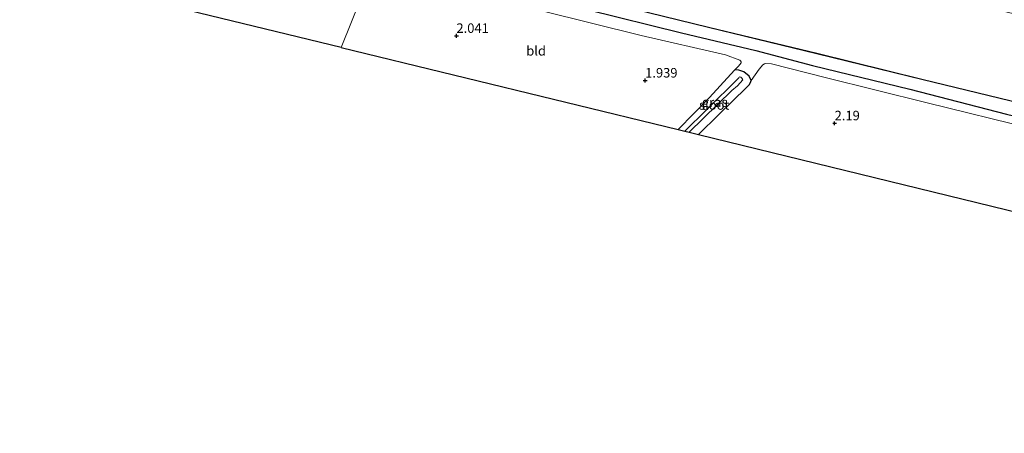
# Model space of a CAD drawing. Units: metres. Extents: x 249999 to 254522, y 606249 to 609473.
# Drawn here: x 251185 to 251444, y 606789 to 606898 of the extents above; entities that cross this region are included whole.
import ezdxf
from ezdxf.enums import TextEntityAlignment as Align

# ---------------------------------------------------------------- set-up
doc = ezdxf.new("R2010")
doc.units = ezdxf.units.M
doc.layers.get('0').update_dxf_attribs({"lineweight": 25})
for name, color, linetype, lineweight in [('B-ME-GW-HOOGTEPUNT-S-B1', 10, 'Continuous', 25), ('B-ME-GW-INSTEEKWATERGANG-L-B1', 10, 'Continuous', 25), ('B-ME-IE-GRASLAND-GV-B6', 93, 'Continuous', 18), ('B-ME-IE-GRONDWERKLIJN-GROND_INGERICHT-GV-B6', 253, 'Continuous', 18), ('B-ME-IE-HULPGEOMETRIE-L-B1', 53, 'Continuous', 18), ('B-ME-KG-KADASTRAAL-OPNAMEDTMGRENS-L-B1', 10, 'Continuous', 25), ('B-ME-OB-BESCHOEIING-GV-B6', 10, 'Continuous', 25), ('B-ME-OG-WATER-GV-B6', 153, 'Continuous', 18)]:
    doc.layers.add(name, color=color, linetype=linetype, lineweight=lineweight)
doc.styles.add('NLCS-ISO', font='NLCS-ISO.TTF')

# ---------------------------------------------------------------- blocks, each defined once
blk = doc.blocks.new('hoogtepunt')
for p, q in [((-0.5, 0), (0.5, 0)), ((0, 0.5), (0, -0.5))]:
    blk.add_line(p, q)

msp = doc.modelspace()

# ---------------------------------------------------------------- linework, layer by layer
at = {"layer": 'B-ME-GW-INSTEEKWATERGANG-L-B1'}
for points in [[(251278.742, 606913.755, 1.469), (251310.277, 606905.864, 1.443), (251334.091, 606900.289, 1.469), (251358.93, 606894.116, 1.408), (251378.484, 606889.404, 1.363), (251393.451, 606885.458, 1.61), (251419.011, 606879.217, 1.765), (251444.466, 606872.697, 1.766), (251469.302, 606866.799, 1.778), (251494.498, 606860.885, 1.68), (251519.5, 606854.72, 1.618), (251542.479, 606849.612, 1.538), (251558.414, 606845.613, 1.436), (251578.242, 606840.651, 1.685), (251598.379, 606835.659, 1.733), (251620.839, 606830.057, 1.622), (251642.404, 606824.807, 1.713), (251663.979, 606819.7, 1.677), (251679.838, 606816.012, 1.771)], [(251363.418, 606867.307, 1.644), (251368.722, 606872.554, 1.613), (251376.018, 606879.674, 1.544), (251376.706, 606880.409, 1.543), (251377.141, 606881.01, 1.535), (251377.311, 606881.584, 1.519), (251376.771, 606882.675, 1.49), (251375.333, 606883.826, 1.483), (251374.029, 606884.275, 1.485), (251372.987, 606884.345, 1.467), (251371.881, 606883.169, 1.482), (251366.289, 606877.031, 1.599), (251358.047, 606868.618, 1.646)]]:
    msp.add_polyline3d(points, dxfattribs=at)
at = {"layer": 'B-ME-IE-GRASLAND-GV-B6'}
for points in [[(251444.466, 606872.697, 1.766), (251419.011, 606879.217, 1.765), (251393.451, 606885.458, 1.61), (251378.484, 606889.404, 1.363), (251358.93, 606894.116, 1.408), (251334.091, 606900.289, 1.469), (251310.277, 606905.864, 1.443), (251278.742, 606913.755, 1.469), (251279.83, 606916.463, -0.361), (251292.097, 606913.55, -0.361), (251313.285, 606908.345, -0.361), (251338.409, 606902.231, -0.361), (251366.02, 606895.503, -0.361), (251394.52, 606888.607, -0.361), (251422.527, 606881.748, -0.361), (251451.131, 606874.743, -0.361)], [(251334.091, 606900.289, 1.469), (251358.93, 606894.116, 1.408), (251378.484, 606889.404, 1.363), (251393.451, 606885.458, 1.61), (251419.011, 606879.217, 1.765), (251444.466, 606872.697, 1.766)], [(251451.394, 606868.841, 1.919), (251423.587, 606875.634, 1.897), (251396.794, 606882.335, 1.762), (251382.61, 606885.948, 1.512), (251381.108, 606886.055, 1.52), (251380.782, 606885.924, 1.554), (251380.373, 606885.653, 1.553), (251379.398, 606884.572, 1.587), (251377.311, 606881.584, 1.519), (251376.771, 606882.675, 1.49), (251375.333, 606883.826, 1.483), (251374.029, 606884.275, 1.485), (251372.987, 606884.345, 1.467), (251373.978, 606885.352, 1.478), (251374.321, 606885.756, 1.476), (251374.621, 606886.204, 1.486), (251374.599, 606886.434, 1.494), (251374.48, 606886.688, 1.498), (251374.253, 606886.873, 1.502), (251370.532, 606888.282, 1.512), (251348.34, 606893.402, 1.634), (251322.137, 606899.874, 1.649)], [(251358.047, 606868.618, 1.646), (251366.289, 606877.031, 1.599), (251371.881, 606883.169, 1.482), (251372.987, 606884.345, 1.467), (251374.029, 606884.275, 1.485), (251375.333, 606883.826, 1.483), (251376.771, 606882.675, 1.49), (251377.311, 606881.584, 1.519), (251377.141, 606881.01, 1.535), (251376.706, 606880.409, 1.543), (251376.018, 606879.674, 1.544), (251368.722, 606872.554, 1.613), (251363.418, 606867.307, 1.644), (251360.946, 606867.91, 0.107), (251372.157, 606878.865, 0.024), (251373.662, 606880.102, 0.024), (251375.071, 606881.75, 0.024), (251374.788, 606882.164, 0.024), (251374.514, 606882.381, 0.024), (251374.276, 606882.537, 0.024), (251374.078, 606882.429, 0.024), (251373.989, 606882.271, 0.024), (251365.505, 606873.787, 0.024), (251359.836, 606868.181, 0.024), (251358.047, 606868.618, 1.646)]]:
    msp.add_polyline3d(points, dxfattribs=at)
at = {"layer": 'B-ME-IE-GRONDWERKLIJN-GROND_INGERICHT-GV-B6'}
for points in [[(251277.496, 606910.651, 1.663), (251269.316, 606890.278, 1.86), (251217.568, 606902.912, 1.918), (251168.236, 606914.954, 1.658), (251182.641, 606929.876, 1.516), (251183.242, 606930.847, 1.586), (251185.317, 606932.424, 1.534), (251187.32, 606932.693, 1.568), (251229.465, 606922.308, 1.734), (251277.496, 606910.651, 1.663)], [(251277.496, 606910.651, 1.663), (251298.499, 606905.707, 1.659), (251322.137, 606899.874, 1.649), (251348.34, 606893.402, 1.634), (251370.532, 606888.282, 1.512), (251374.253, 606886.873, 1.502), (251374.48, 606886.688, 1.498), (251374.599, 606886.434, 1.494), (251374.621, 606886.204, 1.486), (251374.321, 606885.756, 1.476), (251373.978, 606885.352, 1.478), (251372.987, 606884.345, 1.467), (251371.881, 606883.169, 1.482), (251366.289, 606877.031, 1.599), (251358.047, 606868.618, 1.646), (251269.316, 606890.278, 1.86), (251277.496, 606910.651, 1.663)], [(251363.418, 606867.307, 1.644), (251368.722, 606872.554, 1.613), (251376.018, 606879.674, 1.544), (251376.706, 606880.409, 1.543), (251377.141, 606881.01, 1.535), (251377.311, 606881.584, 1.519), (251379.398, 606884.572, 1.587), (251380.373, 606885.653, 1.553), (251380.782, 606885.924, 1.554), (251381.108, 606886.055, 1.52), (251382.61, 606885.948, 1.512), (251396.794, 606882.335, 1.762), (251423.587, 606875.634, 1.897), (251451.394, 606868.841, 1.919)], [(251532.669, 606825.99, 1.603), (251440.62, 606848.46, 2.003), (251363.418, 606867.307, 1.644)]]:
    msp.add_polyline3d(points, dxfattribs=at)
at = {"layer": 'B-ME-IE-HULPGEOMETRIE-L-B1'}
msp.add_polyline3d([(251269.316, 606890.278, 1.86), (251277.496, 606910.651, 1.663)], dxfattribs=at)
at = {"layer": 'B-ME-KG-KADASTRAAL-OPNAMEDTMGRENS-L-B1'}
for points in [[(251269.316, 606890.278, 1.86), (251217.568, 606902.912, 1.918), (251168.236, 606914.954, 1.658), (251166.029, 606915.492, 0.13), (251165.274, 606915.676, 0.13), (251162.174, 606916.434, 1.682), (251149.823, 606919.448, 2.043), (251099.953, 606931.621, 2.034), (251049.923, 606943.833, 2.011), (250999.846, 606956.057, 1.906), (250963.016, 606965.046, 1.302), (250958.835, 606966.067, -0.526), (250953.975, 606967.253, -0.526), (250949.045, 606968.457, 1.254), (250946.554, 606969.064, 1.336), (250937.151, 606971.364, 1.684)], [(251269.316, 606890.278, 1.86), (251358.047, 606868.618, 1.646), (251359.836, 606868.181, 0.024), (251360.946, 606867.91, 0.107), (251363.418, 606867.307, 1.644), (251440.62, 606848.46, 2.003), (251532.669, 606825.99, 1.603), (251534.38, 606825.573, 0.529), (251536.502, 606825.055, 1.38), (251568.285, 606817.296, 2.162), (251644.196, 606800.957, 2.139), (251664.967, 606796.486, 2.007), (251662.64, 606794.035, 1.984), (251667.923, 606788.577, 1.855), (251671.41, 606792.196, 1.83)]]:
    msp.add_polyline3d(points, dxfattribs=at)
at = {"layer": 'B-ME-OB-BESCHOEIING-GV-B6'}
msp.add_polyline3d([(251451.131, 606874.743, -0.361), (251422.527, 606881.748, -0.361), (251394.52, 606888.607, -0.361), (251366.02, 606895.503, -0.361), (251338.409, 606902.231, -0.361), (251313.285, 606908.345, -0.361), (251292.097, 606913.55, -0.361), (251279.83, 606916.463, -0.361), (251279.854, 606916.56, -0.73), (251292.12, 606913.647, -0.73), (251313.309, 606908.442, -0.73), (251338.433, 606902.329, -0.73), (251366.043, 606895.601, -0.73), (251394.543, 606888.704, -0.73), (251422.551, 606881.845, -0.73), (251451.154, 606874.84, -0.73)], dxfattribs=at)
at = {"layer": 'B-ME-OG-WATER-GV-B6'}
for points in [[(251451.154, 606874.84, -0.73), (251422.551, 606881.845, -0.73), (251394.543, 606888.704, -0.73), (251366.043, 606895.601, -0.73), (251338.433, 606902.329, -0.73), (251313.309, 606908.442, -0.73), (251292.12, 606913.647, -0.73), (251279.854, 606916.56, -0.73), (251288.274, 606937.456, -0.73), (251307.761, 606932.757, -0.73), (251333.689, 606926.436, -0.73), (251360.269, 606920, -0.73), (251386.02, 606913.87, -0.73), (251410.834, 606907.767, -0.73), (251435.733, 606901.697, -0.73), (251461.73, 606895.495, -0.73)], [(251359.836, 606868.181, 0.024), (251365.505, 606873.787, 0.024), (251373.989, 606882.271, 0.024), (251374.078, 606882.429, 0.024), (251374.276, 606882.537, 0.024), (251374.514, 606882.381, 0.024), (251374.788, 606882.164, 0.024), (251375.071, 606881.75, 0.024), (251373.662, 606880.102, 0.024), (251372.157, 606878.865, 0.024), (251360.946, 606867.91, 0.107), (251359.836, 606868.181, 0.024)]]:
    msp.add_polyline3d(points, dxfattribs=at)

# ---------------------------------------------------------------- block references
at = {"layer": 'B-ME-GW-HOOGTEPUNT-S-B1', "rotation": 90}
for p in [(251299.694, 606893.316, 2.041), (251299.694, 606893.316, 2.041), (251349.366, 606881.547, 1.939), (251349.366, 606881.547, 1.939), (251399.239, 606870.277, 2.19), (251399.239, 606870.277, 2.19)]:
    msp.add_blockref('hoogtepunt', p, dxfattribs=at)

# ---------------------------------------------------------------- texts
at = {"layer": 'B-ME-GW-HOOGTEPUNT-S-B1', "ltscale": 0.2, "style": 'NLCS-ISO'}
for s, p in [('2.041', (251299.694, 606893.316, 2.041)), ('2.041', (251299.694, 606893.316, 2.041)), ('1.939', (251349.366, 606881.547, 1.939)), ('1.939', (251349.366, 606881.547, 1.939)), ('2.19', (251399.239, 606870.277, 2.19)), ('2.19', (251399.239, 606870.277, 2.19))]:
    msp.add_text(s, height=2.5, dxfattribs=at).set_placement(p, align=Align.BOTTOM_LEFT)
at = {"layer": 'B-ME-IE-GRASLAND-GV-B6', "ltscale": 0.2, "style": 'NLCS-ISO'}
msp.add_text('gras', height=2.5, dxfattribs=at).set_placement((251367.679, 606875.826), align=Align.MIDDLE_CENTER)
at = {"layer": 'B-ME-IE-GRONDWERKLIJN-GROND_INGERICHT-GV-B6', "ltscale": 0.2, "style": 'NLCS-ISO'}
msp.add_text('bld', height=2.5, dxfattribs=at).set_placement((251320.6638, 606889.3662), align=Align.MIDDLE_CENTER)
at = {"layer": 'B-ME-OG-WATER-GV-B6', "ltscale": 0.2, "style": 'NLCS-ISO'}
msp.add_text('sloot', height=2.5, dxfattribs=at).set_placement((251367.5417, 606875.0909), align=Align.MIDDLE_CENTER)

doc.saveas('drawing.dxf')
